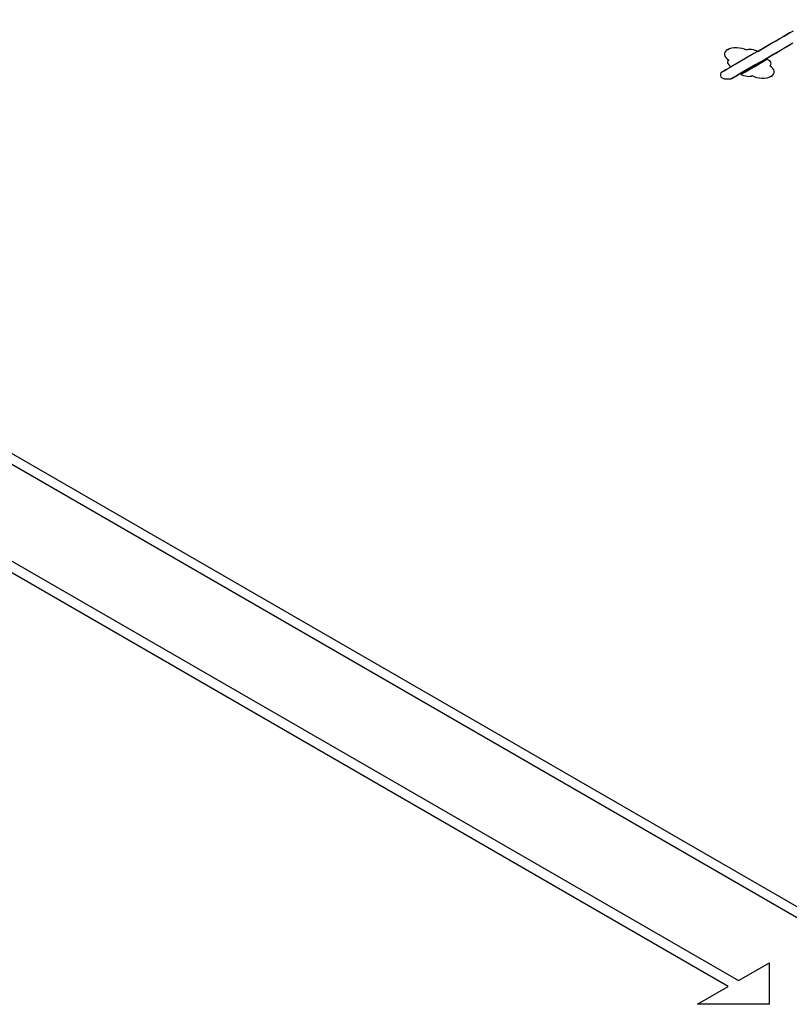
# Model space of a CAD drawing. Extents: x 92 to 1876, y 69 to 1073.
# Drawn here: x 499 to 853, y 72 to 526 of the extents above; entities that cross this region are included whole.
import ezdxf

# ---------------------------------------------------------------- set-up
doc = ezdxf.new("R2010")
doc.units = 0
doc.header["$MEASUREMENT"] = 0
doc.layers.get('0').update_dxf_attribs({"lineweight": 0})

msp = doc.modelspace()

# ---------------------------------------------------------------- linework, layer by layer
at = {"color": 24, "lineweight": 25, "true_color": 0xb01a1a}
for p, q in [((144.35, 523.55), (865.27, 107.32)), ((148.81, 525.84), (869.25, 109.9)), ((849.75, 517.81), (845.52, 515.37)), ((846.5, 515.93), (848.54, 517.11)), ((848.54, 517.11), (850.54, 518.26)), ((853.34, 519.88), (849.75, 517.81)), ((850.54, 518.26), (852.59, 519.45)), ((852.59, 519.45), (854.79, 520.72)), ((824.59, 512.19), (825.46, 512.59)), ((825.46, 512.59), (826.47, 512.88)), ((826.47, 512.88), (827.59, 513.04)), ((827.59, 513.04), (828.76, 513.07)), ((828.76, 513.07), (829.94, 512.96)), ((829.94, 512.96), (831.09, 512.73)), ((831.09, 512.73), (832.16, 512.37)), ((841.06, 512.79), (836.61, 510.22)), ((839.14, 511.68), (841.9, 513.27)), ((845.52, 515.37), (841.06, 512.79)), ((841.9, 513.27), (844.33, 514.68)), ((844.33, 514.68), (846.5, 515.93)), ((850.35, 512.58), (845.88, 510)), ((849.16, 511.89), (851.33, 513.14)), ((854.58, 515.02), (850.35, 512.58)), ((851.33, 513.14), (853.37, 514.32)), ((823.12, 510.46), (823.07, 509.79)), ((823.07, 509.79), (823.25, 509.1)), ((823.39, 511.1), (823.12, 510.46)), ((823.25, 509.1), (823.66, 508.44)), ((823.89, 511.69), (823.39, 511.1)), ((823.66, 508.44), (824.27, 507.82)), ((824.59, 512.19), (823.89, 511.69)), ((832.16, 512.37), (833.12, 511.91)), ((836.61, 510.22), (832.44, 507.81)), ((833.12, 511.91), (833.59, 512.11)), ((833.59, 512.11), (834.17, 512.23)), ((834.17, 512.23), (834.82, 512.27)), ((834.82, 512.27), (835.54, 512.22)), ((835.54, 512.22), (836.29, 512.09)), ((836.29, 512.09), (837.04, 511.88)), ((837.04, 511.88), (837.76, 511.6)), ((837.76, 511.6), (838.42, 511.27)), ((838.42, 511.27), (839.14, 511.68)), ((841.4, 507.41), (843.96, 508.89)), ((845.88, 510), (841.44, 507.43)), ((843.96, 508.89), (846.73, 510.49)), ((846.73, 510.49), (849.16, 511.89)), ((823.26, 502.51), (824.69, 503.34)), ((825.81, 503.98), (823.74, 502.79)), ((824.27, 507.82), (825.07, 507.27)), ((824.52, 506.66), (824.45, 506.28)), ((824.45, 506.28), (824.54, 505.87)), ((824.73, 506.99), (824.52, 506.66)), ((824.54, 505.87), (824.76, 505.44)), ((824.69, 503.34), (826.19, 504.21)), ((825.07, 507.27), (824.73, 506.99)), ((824.76, 505.44), (825.13, 505)), ((825.13, 505), (825.61, 504.59)), ((825.61, 504.59), (826.19, 504.21)), ((828.76, 505.69), (825.81, 503.98)), ((832.44, 507.81), (828.76, 505.69)), ((837.26, 505.02), (833.59, 502.9)), ((834.29, 503.31), (834.99, 503.71)), ((834.36, 502.77), (836.7, 504.13)), ((834.99, 503.71), (835.47, 503.98)), ((835.47, 503.98), (835.72, 504.13)), ((835.72, 504.13), (835.94, 504.26)), ((835.94, 504.26), (836.34, 504.49)), ((836.34, 504.49), (837.01, 504.88)), ((836.7, 504.13), (839.04, 505.48)), ((837.01, 504.88), (838.04, 505.47)), ((841.44, 507.43), (837.26, 505.02)), ((838.04, 505.47), (839.47, 506.3)), ((839.04, 505.48), (841.03, 506.62)), ((839.47, 506.3), (841.4, 507.41)), ((842.35, 507.39), (841.03, 506.62)), ((842.35, 507.39), (842.82, 507.66)), ((843.41, 507.27), (842.82, 507.66)), ((843.89, 506.85), (843.41, 507.27)), ((844.25, 506.42), (843.89, 506.85)), ((843.95, 504.59), (844.29, 504.86)), ((844.75, 504.04), (843.95, 504.59)), ((844.48, 505.99), (844.25, 506.42)), ((844.29, 504.86), (844.5, 505.19)), ((844.57, 505.57), (844.48, 505.99)), ((844.5, 505.19), (844.57, 505.57)), ((845.36, 503.42), (844.75, 504.04)), ((845.77, 502.75), (845.36, 503.42)), ((821.41, 501.44), (821.23, 500.72)), ((821.23, 500.72), (821.23, 500.1)), ((821.23, 500.1), (821.4, 499.58)), ((821.4, 499.58), (821.76, 499.17)), ((821.68, 501.6), (821.41, 501.44)), ((821.41, 501.44), (821.6, 501.55)), ((821.6, 501.55), (822.23, 501.91)), ((822.45, 502.05), (821.68, 501.6)), ((821.76, 499.17), (822.3, 498.86)), ((822.23, 501.91), (823.26, 502.51)), ((822.3, 498.86), (823.01, 498.65)), ((823.74, 502.79), (822.45, 502.05)), ((826.51, 498.81), (826.23, 498.66)), ((826.43, 498.77), (827.05, 499.13)), ((827.28, 499.26), (826.51, 498.81)), ((827.05, 499.13), (828.09, 499.73)), ((828.57, 500), (827.28, 499.26)), ((828.09, 499.73), (829.52, 500.55)), ((830.63, 501.2), (828.57, 500)), ((829.52, 500.55), (831.03, 501.42)), ((830.59, 500.6), (831.05, 500.86)), ((831.26, 500.26), (830.59, 500.6)), ((833.59, 502.9), (830.63, 501.2)), ((831.03, 501.42), (832.32, 502.17)), ((831.05, 500.86), (832.38, 501.63)), ((831.98, 499.98), (831.26, 500.26)), ((832.73, 499.77), (831.98, 499.98)), ((832.32, 502.17), (833.4, 502.79)), ((832.38, 501.63), (834.36, 502.77)), ((833.48, 499.64), (832.73, 499.77)), ((833.4, 502.79), (834.29, 503.31)), ((834.19, 499.59), (833.48, 499.64)), ((834.85, 499.62), (834.19, 499.59)), ((835.43, 499.75), (834.85, 499.62)), ((835.9, 499.95), (835.43, 499.75)), ((836.86, 499.48), (835.9, 499.95)), ((837.93, 499.13), (836.86, 499.48)), ((839.08, 498.89), (837.93, 499.13)), ((840.26, 498.79), (839.08, 498.89)), ((841.43, 498.81), (840.26, 498.79)), ((842.55, 498.98), (841.43, 498.81)), ((843.56, 499.26), (842.55, 498.98)), ((844.43, 499.67), (843.56, 499.26)), ((844.43, 499.67), (845.13, 500.17)), ((845.13, 500.17), (845.62, 500.75)), ((845.62, 500.75), (845.9, 501.4)), ((845.95, 502.07), (845.77, 502.75)), ((845.9, 501.4), (845.95, 502.07)), ((824.8, 80.61), (105.81, 495.72)), ((824.8, 80.61), (105.81, 495.72)), ((110.58, 498.47), (829.55, 83.33)), ((110.58, 498.47), (829.55, 83.33)), ((823.01, 498.65), (823.91, 498.55)), ((823.91, 498.55), (824.98, 498.55)), ((824.98, 498.55), (826.23, 498.66)), ((826.23, 498.66), (826.43, 498.77)), ((829.55, 83.33), (843.76, 91.52)), ((829.55, 83.33), (843.76, 91.52)), ((843.75, 72.41), (843.76, 91.52)), ((843.75, 72.41), (843.76, 91.52)), ((810.64, 72.4), (824.8, 80.61)), ((810.64, 72.4), (824.8, 80.61)), ((843.75, 72.41), (810.64, 72.4)), ((843.75, 72.41), (810.64, 72.4))]:
    msp.add_line(p, q, dxfattribs=at)

doc.saveas('drawing.dxf')
